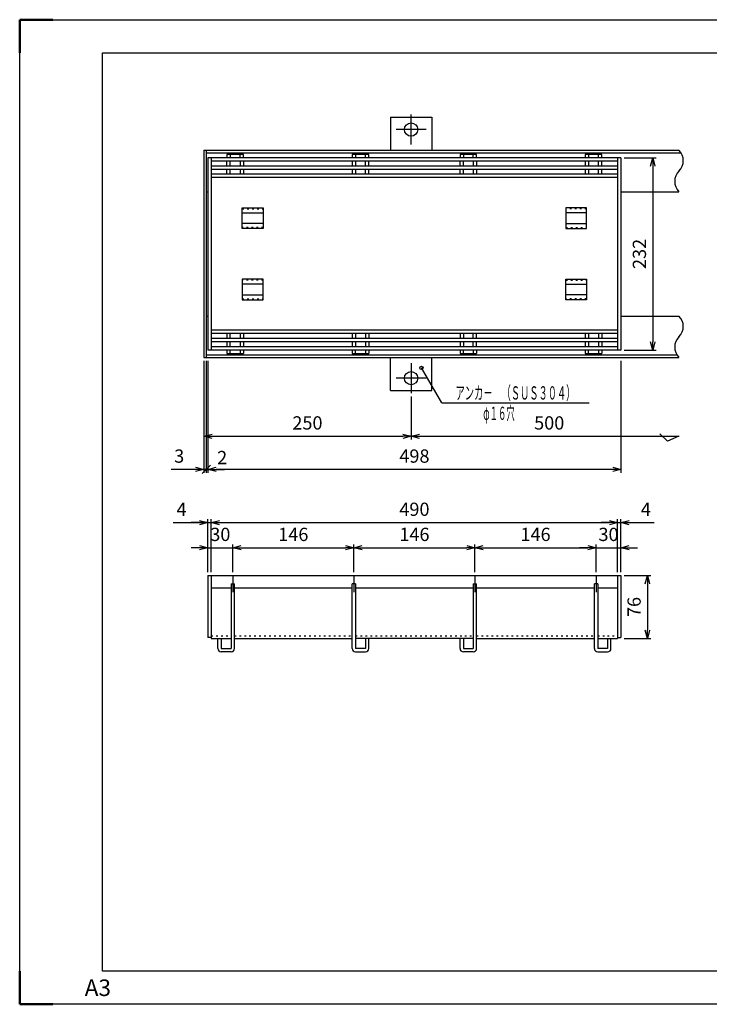
# Model space of a CAD drawing. Units: millimetres. Extents: x 1093 to 2773, y -13746 to 1313.
# Drawn here: x 1093 to 1924, y -5027 to -3839 of the extents above; entities that cross this region are included whole.
import ezdxf
from ezdxf.enums import TextEntityAlignment as Align

# ---------------------------------------------------------------- set-up
doc = ezdxf.new("R2010")
doc.units = ezdxf.units.MM
doc.header["$LTSCALE"] = 4
doc.linetypes.add('AM_ISO08W050', pattern=[18, 12, -1.5, 3, -1.5])
doc.linetypes.add('DOT', pattern=[1.5, 0.5, -1])
for name, color, linetype, lineweight in [('AM_4', 3, 'Continuous', 25), ('AM_7', 4, 'AM_ISO08W050', 25), ('AM_BOR', 7, 'Continuous', 50)]:
    doc.layers.add(name, color=color, linetype=linetype, lineweight=lineweight)
doc.layers.add('M2-0', color=7, linetype='Continuous')
doc.styles.get("Standard").update_dxf_attribs({"font": 'ISOCP.SHX', "bigfont": 'EXTFONT.SHX'})
doc.dimstyles.new('IGS', dxfattribs={"dimtxt": 4.5, "dimasz": 2.5, "dimexe": 1, "dimexo": 1, "dimgap": 1.5, "dimtad": 3, "dimdsep": 46, "dimtxsty": 'STANDARD', "dimblk": 'OPEN30', "dimcen": 0, "dimclrd": 256, "dimclre": 256, "dimclrt": 2, "dimadec": 0, "dimazin": 2, "dimtp": 0.1, "dimtm": 0.1, "dimtfac": 0.71, "dimtmove": 0, "dimatfit": 3, "dimldrblk": 'OPEN30', "dimfxl": 1, "dimlwd": -1, "dimlwe": -1, "dimarcsym": 0})

# ---------------------------------------------------------------- blocks, each defined once
blk = doc.blocks.new('_Open30')
at = {"color": 0, "linetype": 'ByBlock', "lineweight": -2}
for p, q in [((-1, 0.27), (0, 0)), ((0, 0), (-1, -0.27)), ((0, 0), (-1, 0))]:
    blk.add_line(p, q, dxfattribs=at)
blk = doc.blocks.new('*D538')
at = {"layer": 'DEFPOINTS', "color": 0}
for p in [(1349.4, -4475.9), (1319.4, -4509.4), (1349.4, -4509.4)]:
    blk.add_point(p, dxfattribs=at)
at = {"layer": 'M2-0', "color": 3}
for p, q in [((1309.4, -4475.9), (1299.4, -4475.9)), ((1319.4, -4505.4), (1319.4, -4471.9)), ((1319.4, -4475.9), (1349.4, -4475.9)), ((1349.4, -4505.4), (1349.4, -4471.9)), ((1359.4, -4475.9), (1369.4, -4475.9))]:
    blk.add_line(p, q, dxfattribs=at)
at = {"layer": 'M2-0', "color": 3, "xscale": 10, "yscale": 10, "zscale": 10}
blk.add_blockref('_Open30', (1319.4, -4475.9), dxfattribs=at)
at = {"layer": 'M2-0', "color": 3, "xscale": 10, "yscale": 10, "zscale": 10, "rotation": 180}
blk.add_blockref('_Open30', (1349.4, -4475.9), dxfattribs=at)
at = {"layer": 'M2-0', "color": 2, "insert": (1334.4, -4461.9), "char_height": 16, "attachment_point": 5}
blk.add_mtext('30', dxfattribs=at)
blk = doc.blocks.new('*D539')
at = {"layer": 'DEFPOINTS', "color": 0}
for p in [(1495.4, -4475.9), (1349.4, -4509.4), (1495.4, -4509.4)]:
    blk.add_point(p, dxfattribs=at)
at = {"layer": 'M2-0', "color": 3}
for p, q in [((1349.4, -4505.4), (1349.4, -4471.9)), ((1359.4, -4475.9), (1485.4, -4475.9)), ((1495.4, -4505.4), (1495.4, -4471.9))]:
    blk.add_line(p, q, dxfattribs=at)
at = {"layer": 'M2-0', "color": 3, "xscale": 10, "yscale": 10, "zscale": 10, "rotation": 180}
blk.add_blockref('_Open30', (1349.4, -4475.9), dxfattribs=at)
at = {"layer": 'M2-0', "color": 3, "xscale": 10, "yscale": 10, "zscale": 10}
blk.add_blockref('_Open30', (1495.4, -4475.9), dxfattribs=at)
at = {"layer": 'M2-0', "color": 2, "insert": (1422.4, -4461.9), "char_height": 16, "attachment_point": 5}
blk.add_mtext('146', dxfattribs=at)
blk = doc.blocks.new('*D540')
at = {"layer": 'DEFPOINTS', "color": 0}
for p in [(1641.4, -4475.9), (1495.4, -4509.4), (1641.4, -4509.4)]:
    blk.add_point(p, dxfattribs=at)
at = {"layer": 'M2-0', "color": 3}
for p, q in [((1495.4, -4505.4), (1495.4, -4471.9)), ((1505.4, -4475.9), (1631.4, -4475.9)), ((1641.4, -4505.4), (1641.4, -4471.9))]:
    blk.add_line(p, q, dxfattribs=at)
at = {"layer": 'M2-0', "color": 3, "xscale": 10, "yscale": 10, "zscale": 10, "rotation": 180}
blk.add_blockref('_Open30', (1495.4, -4475.9), dxfattribs=at)
at = {"layer": 'M2-0', "color": 3, "xscale": 10, "yscale": 10, "zscale": 10}
blk.add_blockref('_Open30', (1641.4, -4475.9), dxfattribs=at)
at = {"layer": 'M2-0', "color": 2, "insert": (1568.4, -4461.9), "char_height": 16, "attachment_point": 5}
blk.add_mtext('146', dxfattribs=at)
blk = doc.blocks.new('*D541')
at = {"layer": 'DEFPOINTS', "color": 0}
for p in [(1787.4, -4475.9), (1641.4, -4509.4), (1787.4, -4509.4)]:
    blk.add_point(p, dxfattribs=at)
at = {"layer": 'M2-0', "color": 3}
for p, q in [((1641.4, -4505.4), (1641.4, -4471.9)), ((1651.4, -4475.9), (1777.4, -4475.9)), ((1787.4, -4505.4), (1787.4, -4471.9))]:
    blk.add_line(p, q, dxfattribs=at)
at = {"layer": 'M2-0', "color": 3, "xscale": 10, "yscale": 10, "zscale": 10, "rotation": 180}
blk.add_blockref('_Open30', (1641.4, -4475.9), dxfattribs=at)
at = {"layer": 'M2-0', "color": 3, "xscale": 10, "yscale": 10, "zscale": 10}
blk.add_blockref('_Open30', (1787.4, -4475.9), dxfattribs=at)
at = {"layer": 'M2-0', "color": 2, "insert": (1714.4, -4461.9), "char_height": 16, "attachment_point": 5}
blk.add_mtext('146', dxfattribs=at)
blk = doc.blocks.new('*D542')
at = {"layer": 'DEFPOINTS', "color": 0}
for p in [(1817.4, -4475.9), (1787.4, -4509.4), (1817.4, -4509.4)]:
    blk.add_point(p, dxfattribs=at)
at = {"layer": 'M2-0', "color": 3}
for p, q in [((1777.4, -4475.9), (1767.4, -4475.9)), ((1787.4, -4505.4), (1787.4, -4471.9)), ((1787.4, -4475.9), (1817.4, -4475.9)), ((1817.4, -4505.4), (1817.4, -4471.9)), ((1827.4, -4475.9), (1837.4, -4475.9))]:
    blk.add_line(p, q, dxfattribs=at)
at = {"layer": 'M2-0', "color": 3, "xscale": 10, "yscale": 10, "zscale": 10}
blk.add_blockref('_Open30', (1787.4, -4475.9), dxfattribs=at)
at = {"layer": 'M2-0', "color": 3, "xscale": 10, "yscale": 10, "zscale": 10, "rotation": 180}
blk.add_blockref('_Open30', (1817.4, -4475.9), dxfattribs=at)
at = {"layer": 'M2-0', "color": 2, "insert": (1802.4, -4461.9), "char_height": 16, "attachment_point": 5}
blk.add_mtext('30', dxfattribs=at)
blk = doc.blocks.new('*D543')
at = {"layer": 'DEFPOINTS', "color": 0}
for p in [(1813.4, -4445.6), (1323.4, -4509.4), (1813.4, -4509.4)]:
    blk.add_point(p, dxfattribs=at)
at = {"layer": 'M2-0', "color": 3}
for p, q in [((1323.4, -4505.4), (1323.4, -4441.6)), ((1813.4, -4505.4), (1813.4, -4441.6)), ((1333.4, -4445.6), (1803.4, -4445.6))]:
    blk.add_line(p, q, dxfattribs=at)
at = {"layer": 'M2-0', "color": 3, "xscale": 10, "yscale": 10, "zscale": 10, "rotation": 180}
blk.add_blockref('_Open30', (1323.4, -4445.6), dxfattribs=at)
at = {"layer": 'M2-0', "color": 3, "xscale": 10, "yscale": 10, "zscale": 10}
blk.add_blockref('_Open30', (1813.4, -4445.6), dxfattribs=at)
at = {"layer": 'M2-0', "color": 2, "insert": (1568.4, -4431.6), "char_height": 16, "attachment_point": 5}
blk.add_mtext('490', dxfattribs=at)
blk = doc.blocks.new('*D544')
at = {"layer": 'DEFPOINTS', "color": 0}
for p in [(1817.4, -4445.6), (1813.4, -4509.4), (1817.4, -4509.4)]:
    blk.add_point(p, dxfattribs=at)
at = {"layer": 'M2-0', "color": 3}
for p, q in [((1813.4, -4505.4), (1813.4, -4441.6)), ((1817.4, -4505.4), (1817.4, -4441.6)), ((1803.4, -4445.6), (1793.4, -4445.6)), ((1813.4, -4445.6), (1817.4, -4445.6)), ((1827.4, -4445.6), (1857.4, -4445.6))]:
    blk.add_line(p, q, dxfattribs=at)
at = {"layer": 'M2-0', "color": 3, "xscale": 10, "yscale": 10, "zscale": 10}
blk.add_blockref('_Open30', (1813.4, -4445.6), dxfattribs=at)
at = {"layer": 'M2-0', "color": 3, "xscale": 10, "yscale": 10, "zscale": 10, "rotation": 180}
blk.add_blockref('_Open30', (1817.4, -4445.6), dxfattribs=at)
at = {"layer": 'M2-0', "color": 2, "insert": (1847.4, -4431.6), "char_height": 16, "attachment_point": 5}
blk.add_mtext('4', dxfattribs=at)
blk = doc.blocks.new('*D545')
at = {"layer": 'DEFPOINTS', "color": 0}
for p in [(1323.4, -4445.6), (1319.4, -4509.4), (1323.4, -4509.4)]:
    blk.add_point(p, dxfattribs=at)
at = {"layer": 'M2-0', "color": 3}
for p, q in [((1319.4, -4505.4), (1319.4, -4441.6)), ((1323.4, -4505.4), (1323.4, -4441.6)), ((1277.7, -4445.6), (1319.4, -4445.6)), ((1309.4, -4445.6), (1299.4, -4445.6)), ((1319.4, -4445.6), (1323.4, -4445.6)), ((1319.4, -4445.6), (1323.4, -4445.6)), ((1333.4, -4445.6), (1343.4, -4445.6))]:
    blk.add_line(p, q, dxfattribs=at)
at = {"layer": 'M2-0', "color": 3, "xscale": 10, "yscale": 10, "zscale": 10}
blk.add_blockref('_Open30', (1319.4, -4445.6), dxfattribs=at)
at = {"layer": 'M2-0', "color": 3, "xscale": 10, "yscale": 10, "zscale": 10, "rotation": 180}
blk.add_blockref('_Open30', (1323.4, -4445.6), dxfattribs=at)
at = {"layer": 'M2-0', "color": 2, "insert": (1287.7, -4431.6), "char_height": 16, "attachment_point": 5}
blk.add_mtext('4', dxfattribs=at)
blk = doc.blocks.new('*D546')
at = {"layer": 'DEFPOINTS', "color": 0}
for p in [(1817.4, -4509.4), (1817.4, -4585.4), (1849.3, -4585.4)]:
    blk.add_point(p, dxfattribs=at)
at = {"layer": 'M2-0', "color": 3}
for p, q in [((1821.4, -4509.4), (1853.3, -4509.4)), ((1849.3, -4519.4), (1849.3, -4575.4)), ((1821.4, -4585.4), (1853.3, -4585.4))]:
    blk.add_line(p, q, dxfattribs=at)
at = {"layer": 'M2-0', "color": 3, "xscale": 10, "yscale": 10, "zscale": 10}
for p, rotation in [((1849.3, -4509.4), 90), ((1849.3, -4585.4), 270)]:
    blk.add_blockref('_Open30', p, dxfattribs=dict(at, rotation=rotation))
at = {"layer": 'M2-0', "color": 2, "insert": (1835.3, -4547.4), "char_height": 16, "attachment_point": 5, "rotation": 90}
blk.add_mtext('76', dxfattribs=at)
blk = doc.blocks.new('*D484')
at = {"color": 2, "linetype": 'ByBlock'}
for q in [(188.042848, 301.044101), (289.233801, 279.92875)]:
    blk.add_line((200.233801, 279.92875), q, dxfattribs=at)
blk.add_circle((188.042848, 301.044101), 1, dxfattribs=at)
at = {"color": 2, "linetype": 'Continuous', "width": 0.612557}
blk.add_text('アンカ－\u3000（ＳＵＳ３０４）', height=8, dxfattribs=at).set_placement((208.633801, 281.92875), (280.833801, 281.92875), align=Align.FIT)
blk = doc.blocks.new('*D547')
at = {"layer": 'DEFPOINTS', "color": 0}
for p in [(1314.4, -4246.4), (1564.4, -4289.4), (1564.4, -4341.4)]:
    blk.add_point(p, dxfattribs=at)
at = {"layer": 'M2-0', "color": 3}
for p, q in [((1314.4, -4250.4), (1314.4, -4345.4)), ((1564.4, -4293.4), (1564.4, -4345.4)), ((1324.4, -4341.4), (1554.4, -4341.4))]:
    blk.add_line(p, q, dxfattribs=at)
at = {"layer": 'M2-0', "color": 3, "xscale": 10, "yscale": 10, "zscale": 10, "rotation": 180}
blk.add_blockref('_Open30', (1314.4, -4341.4), dxfattribs=at)
at = {"layer": 'M2-0', "color": 3, "xscale": 10, "yscale": 10, "zscale": 10}
blk.add_blockref('_Open30', (1564.4, -4341.4), dxfattribs=at)
at = {"layer": 'M2-0', "color": 2, "insert": (1439.4, -4327.4), "char_height": 16, "attachment_point": 5}
blk.add_mtext('250', dxfattribs=at)
blk = doc.blocks.new('*D548')
at = {"layer": 'DEFPOINTS', "color": 0}
for p in [(1319.4, -4246.4), (1817.4, -4246.4), (1319.4, -4381.4)]:
    blk.add_point(p, dxfattribs=at)
at = {"layer": 'M2-0', "color": 3}
for p, q in [((1319.4, -4250.4), (1319.4, -4385.4)), ((1817.4, -4250.4), (1817.4, -4385.4)), ((1807.4, -4381.4), (1329.4, -4381.4))]:
    blk.add_line(p, q, dxfattribs=at)
at = {"layer": 'M2-0', "color": 3, "xscale": 10, "yscale": 10, "zscale": 10, "rotation": 180}
blk.add_blockref('_Open30', (1319.4, -4381.4), dxfattribs=at)
at = {"layer": 'M2-0', "color": 3, "xscale": 10, "yscale": 10, "zscale": 10}
blk.add_blockref('_Open30', (1817.4, -4381.4), dxfattribs=at)
at = {"layer": 'M2-0', "color": 2, "insert": (1568.4, -4367.4), "char_height": 16, "attachment_point": 5}
blk.add_mtext('498', dxfattribs=at)
blk = doc.blocks.new('_Oblique')
at = {"color": 0, "linetype": 'ByBlock', "lineweight": -2}
blk.add_line((-0.5, -0.5), (0.5, 0.5), dxfattribs=at)
blk = doc.blocks.new('*D549')
at = {"layer": 'DEFPOINTS', "color": 0}
for p in [(1317.4, -4246.4), (1319.4, -4246.4), (1317.4, -4381.4)]:
    blk.add_point(p, dxfattribs=at)
at = {"layer": 'M2-0', "color": 3}
for p, q in [((1317.4, -4250.4), (1317.4, -4385.4)), ((1319.4, -4250.4), (1319.4, -4385.4)), ((1317.4, -4381.4), (1307.4, -4381.4)), ((1319.4, -4381.4), (1317.4, -4381.4)), ((1329.4, -4381.4), (1339.4, -4381.4))]:
    blk.add_line(p, q, dxfattribs=at)
at = {"layer": 'M2-0', "color": 3, "xscale": 10, "yscale": 10, "zscale": 10}
blk.add_blockref('_Oblique', (1317.4, -4381.4), dxfattribs=at)
at = {"layer": 'M2-0', "color": 3, "xscale": 10, "yscale": 10, "zscale": 10, "rotation": 180}
blk.add_blockref('_Open30', (1319.4, -4381.4), dxfattribs=at)
at = {"layer": 'M2-0', "color": 2, "insert": (1336.6, -4369.2), "char_height": 16, "attachment_point": 5}
blk.add_mtext('2', dxfattribs=at)
blk = doc.blocks.new('*D550')
at = {"layer": 'DEFPOINTS', "color": 0}
for p in [(1314.4, -4246.4), (1317.4, -4246.4), (1314.4, -4381.4)]:
    blk.add_point(p, dxfattribs=at)
at = {"layer": 'M2-0', "color": 3}
for p, q in [((1314.4, -4250.4), (1314.4, -4385.4)), ((1317.4, -4250.4), (1317.4, -4385.4)), ((1304.4, -4381.4), (1275.3, -4381.4)), ((1317.4, -4381.4), (1314.4, -4381.4)), ((1317.4, -4381.4), (1327.4, -4381.4))]:
    blk.add_line(p, q, dxfattribs=at)
at = {"layer": 'M2-0', "color": 3, "xscale": 10, "yscale": 10, "zscale": 10}
blk.add_blockref('_Open30', (1314.4, -4381.4), dxfattribs=at)
at = {"layer": 'M2-0', "color": 2, "insert": (1284.8, -4367.4), "char_height": 16, "attachment_point": 5}
blk.add_mtext('3', dxfattribs=at)
blk = doc.blocks.new('_NONE')
at = {"color": 2, "linetype": 'ByBlock'}
blk.add_circle((0, 0), 0.25, dxfattribs=at)
blk = doc.blocks.new('*D551')
at = {"layer": 'DEFPOINTS', "color": 0}
for p in [(1887.4, -4246.4), (1564.4, -4289.4), (1887.4, -4341.4)]:
    blk.add_point(p, dxfattribs=at)
at = {"layer": 'M2-0', "color": 3}
for p, q in [((1564.4, -4293.4), (1564.4, -4345.4)), ((1574.4, -4341.4), (1887.4, -4341.4))]:
    blk.add_line(p, q, dxfattribs=at)
at = {"layer": 'M2-0', "color": 3, "xscale": 10, "yscale": 10, "zscale": 10, "rotation": 180}
blk.add_blockref('_Open30', (1564.4, -4341.4), dxfattribs=at)
at = {"layer": 'M2-0', "color": 2, "insert": (1730.9, -4327.4), "char_height": 16, "attachment_point": 5}
blk.add_mtext('500', dxfattribs=at)
blk = doc.blocks.new('*D567')
at = {"layer": 'DEFPOINTS', "color": 0}
for p in [(1817.4, -4005.4), (1817.4, -4237.4), (1855.7, -4237.4)]:
    blk.add_point(p, dxfattribs=at)
at = {"layer": 'M2-0', "color": 3}
for p, q in [((1821.4, -4005.4), (1859.7, -4005.4)), ((1855.7, -4015.4), (1855.7, -4227.4)), ((1821.4, -4237.4), (1859.7, -4237.4))]:
    blk.add_line(p, q, dxfattribs=at)
at = {"layer": 'M2-0', "color": 3, "xscale": 10, "yscale": 10, "zscale": 10}
for p, rotation in [((1855.7, -4005.4), 90), ((1855.7, -4237.4), 270)]:
    blk.add_blockref('_Open30', p, dxfattribs=dict(at, rotation=rotation))
at = {"layer": 'M2-0', "color": 2, "insert": (1841.7, -4121.4), "char_height": 16, "attachment_point": 5, "rotation": 90}
blk.add_mtext('232', dxfattribs=at)
blk = doc.blocks.new('IGS_A3')
for p, q in [((25, 10), (25, 287)), ((25, 287), (410, 287)), ((410, 10), (25, 10))]:
    blk.add_line(p, q)
at = {"layer": 'AM_BOR'}
for p, q in [((0, 297), (10, 297)), ((0, 287), (0, 297)), ((0, 0), (0, 10)), ((10, 0), (0, 0))]:
    blk.add_line(p, q, dxfattribs=at)
at = {"layer": 'AM_BOR', "color": 1, "lineweight": 25}
for p, q in [((0, 297), (420, 297)), ((0, 0), (0, 297)), ((420, 0), (0, 0))]:
    blk.add_line(p, q, dxfattribs=at)
at = {"layer": 'DEFPOINTS'}
blk.add_text('A3', height=5, dxfattribs=at).set_placement((19.59, 2.5))

msp = doc.modelspace()

# ---------------------------------------------------------------- linework, layer by layer
at = {"layer": 'AM_4'}
for p, q in [((1873.36441, -4347.36445), (1864.42094, -4338.42098)), ((1887.36441, -4341.36445), (1873.36441, -4347.36445))]:
    msp.add_line(p, q, dxfattribs=at)
at = {"layer": 'AM_7'}
for p, q in [((1564.36441, -3989.36445), (1564.36441, -3953.36445)), ((1582.36441, -3971.36445), (1546.36441, -3971.36445)), ((1564.36441, -4253.36445), (1564.36441, -4289.36445)), ((1582.36441, -4271.36445), (1546.36441, -4271.36445)), ((1349.36441, -4509.38826), (1349.36441, -4529.38826)), ((1495.36441, -4509.38826), (1495.36441, -4529.38826)), ((1641.36441, -4509.38826), (1641.36441, -4529.38826)), ((1787.36441, -4509.38826), (1787.36441, -4529.38826))]:
    msp.add_line(p, q, dxfattribs=at)
at = {"layer": 'M2-0', "color": 7, "linetype": 'Continuous'}
for p, q in [((1539.36441, -3956.36445), (1539.36441, -3996.36445)), ((1539.36441, -3956.36445), (1589.36441, -3956.36445)), ((1589.36441, -3956.36445), (1589.36441, -3996.36445)), ((1314.36441, -3996.36445), (1887.36441, -3996.36445)), ((1314.36441, -3996.36445), (1314.36441, -4246.36445)), ((1317.36441, -3996.36445), (1317.36441, -4246.36445)), ((1317.36441, -3999.36445), (1889.77246, -3999.36445)), ((1362.36441, -4001.36445), (1342.36441, -4001.36445)), ((1342.36441, -4001.36445), (1342.36441, -4005.36445)), ((1346.36441, -4001.36445), (1346.36441, -4005.36445)), ((1358.36441, -4005.36445), (1358.36441, -4001.36445)), ((1362.36441, -4005.36445), (1362.36441, -4001.36445)), ((1513.36441, -4001.36445), (1493.36441, -4001.36445)), ((1493.36441, -4001.36445), (1493.36441, -4005.36445)), ((1497.36441, -4001.36445), (1497.36441, -4005.36445)), ((1509.36441, -4005.36445), (1509.36441, -4001.36445)), ((1513.36441, -4005.36445), (1513.36441, -4001.36445)), ((1643.36441, -4001.36445), (1623.36441, -4001.36445)), ((1623.36441, -4001.36445), (1623.36441, -4005.36445)), ((1627.36441, -4001.36445), (1627.36441, -4005.36445)), ((1639.36441, -4005.36445), (1639.36441, -4001.36445)), ((1643.36441, -4005.36445), (1643.36441, -4001.36445)), ((1794.36441, -4001.36445), (1774.36441, -4001.36445)), ((1774.36441, -4001.36445), (1774.36441, -4005.36445)), ((1778.36441, -4001.36445), (1778.36441, -4005.36445)), ((1790.36441, -4005.36445), (1790.36441, -4001.36445)), ((1794.36441, -4005.36445), (1794.36441, -4001.36445)), ((1817.36441, -4005.36445), (1319.36441, -4005.36445)), ((1319.36441, -4005.36445), (1319.36441, -4237.36445)), ((1323.36441, -4005.36445), (1323.36441, -4237.36445)), ((1813.36441, -4009.36445), (1323.36441, -4009.36445)), ((1813.36441, -4015.36445), (1323.36441, -4015.36445)), ((1342.36441, -4015.36445), (1342.36441, -4009.36445)), ((1346.36441, -4015.36445), (1346.36441, -4009.36445)), ((1358.36441, -4009.36445), (1358.36441, -4015.36445)), ((1362.36441, -4009.36445), (1362.36441, -4015.36445)), ((1493.36441, -4009.36445), (1493.36441, -4015.36445)), ((1497.36441, -4009.36445), (1497.36441, -4015.36445)), ((1509.36441, -4015.36445), (1509.36441, -4009.36445)), ((1513.36441, -4015.36445), (1513.36441, -4009.36445)), ((1623.36441, -4015.36445), (1623.36441, -4009.36445)), ((1627.36441, -4015.36445), (1627.36441, -4009.36445)), ((1639.36441, -4009.36445), (1639.36441, -4015.36445)), ((1643.36441, -4009.36445), (1643.36441, -4015.36445)), ((1774.36441, -4009.36445), (1774.36441, -4015.36445)), ((1778.36441, -4009.36445), (1778.36441, -4015.36445)), ((1790.36441, -4015.36445), (1790.36441, -4009.36445)), ((1794.36441, -4015.36445), (1794.36441, -4009.36445)), ((1813.36441, -4005.36445), (1813.36441, -4237.36445)), ((1817.36441, -4005.36445), (1817.36441, -4237.36445)), ((1813.36441, -4019.36445), (1323.36441, -4019.36445)), ((1813.36441, -4025.36445), (1323.36441, -4025.36445)), ((1342.36441, -4025.36445), (1342.36441, -4019.36445)), ((1346.36441, -4025.36445), (1346.36441, -4019.36445)), ((1358.36441, -4019.36445), (1358.36441, -4025.36445)), ((1362.36441, -4019.36445), (1362.36441, -4025.36445)), ((1493.36441, -4019.36445), (1493.36441, -4025.36445)), ((1497.36441, -4019.36445), (1497.36441, -4025.36445)), ((1509.36441, -4025.36445), (1509.36441, -4019.36445)), ((1513.36441, -4025.36445), (1513.36441, -4019.36445)), ((1623.36441, -4025.36445), (1623.36441, -4019.36445)), ((1627.36441, -4025.36445), (1627.36441, -4019.36445)), ((1639.36441, -4019.36445), (1639.36441, -4025.36445)), ((1643.36441, -4019.36445), (1643.36441, -4025.36445)), ((1774.36441, -4019.36445), (1774.36441, -4025.36445)), ((1778.36441, -4019.36445), (1778.36441, -4025.36445)), ((1790.36441, -4025.36445), (1790.36441, -4019.36445)), ((1794.36441, -4025.36445), (1794.36441, -4019.36445)), ((1813.36441, -4029.36445), (1323.36441, -4029.36445)), ((1317.36441, -4046.36445), (1319.36441, -4046.36445)), ((1817.36441, -4046.36445), (1887.36441, -4046.36445)), ((1360.86441, -4090.86445), (1360.86441, -4065.86445)), ((1360.86441, -4065.86445), (1385.86441, -4065.86445)), ((1360.86441, -4071.86445), (1385.86441, -4071.86445)), ((1385.86441, -4065.86445), (1385.86441, -4090.86445)), ((1775.86441, -4065.86445), (1750.86441, -4065.86445)), ((1750.86441, -4065.86445), (1750.86441, -4090.86445)), ((1775.86441, -4071.86445), (1750.86441, -4071.86445)), ((1775.86441, -4090.86445), (1775.86441, -4065.86445)), ((1385.86441, -4084.86445), (1360.86441, -4084.86445)), ((1750.86441, -4084.86445), (1775.86441, -4084.86445)), ((1385.86441, -4090.86445), (1360.86441, -4090.86445)), ((1750.86441, -4090.86445), (1775.86441, -4090.86445)), ((1385.86441, -4151.86445), (1360.86441, -4151.86445)), ((1360.86441, -4151.86445), (1360.86441, -4176.86445)), ((1385.86441, -4157.86445), (1360.86441, -4157.86445)), ((1385.86441, -4176.86445), (1385.86441, -4151.86445)), ((1750.86441, -4151.86445), (1775.86441, -4151.86445)), ((1750.86441, -4176.86445), (1750.86441, -4151.86445)), ((1750.86441, -4157.86445), (1775.86441, -4157.86445)), ((1775.86441, -4151.86445), (1775.86441, -4176.86445)), ((1360.86441, -4170.86445), (1385.86441, -4170.86445)), ((1360.86441, -4176.86445), (1385.86441, -4176.86445)), ((1775.86441, -4170.86445), (1750.86441, -4170.86445)), ((1775.86441, -4176.86445), (1750.86441, -4176.86445)), ((1317.36441, -4196.36445), (1319.36441, -4196.36445)), ((1817.36441, -4196.36445), (1887.36441, -4196.36445)), ((1813.36441, -4213.36445), (1323.36441, -4213.36445)), ((1813.36441, -4217.36445), (1323.36441, -4217.36445)), ((1342.36441, -4217.36445), (1342.36441, -4223.36445)), ((1346.36441, -4223.36445), (1346.36441, -4217.36445)), ((1358.36441, -4217.36445), (1358.36441, -4223.36445)), ((1362.36441, -4217.36445), (1362.36441, -4223.36445)), ((1493.36441, -4217.36445), (1493.36441, -4223.36445)), ((1497.36441, -4217.36445), (1497.36441, -4223.36445)), ((1509.36441, -4217.36445), (1509.36441, -4223.36445)), ((1513.36441, -4217.36445), (1513.36441, -4223.36445)), ((1623.36441, -4217.36445), (1623.36441, -4223.36445)), ((1627.36441, -4217.36445), (1627.36441, -4223.36445)), ((1639.36441, -4223.36445), (1639.36441, -4217.36445)), ((1643.36441, -4223.36445), (1643.36441, -4217.36445)), ((1774.36441, -4217.36445), (1774.36441, -4223.36445)), ((1778.36441, -4217.36445), (1778.36441, -4223.36445)), ((1790.36441, -4217.36445), (1790.36441, -4223.36445)), ((1794.36441, -4217.36445), (1794.36441, -4223.36445)), ((1813.36441, -4223.36445), (1323.36441, -4223.36445)), ((1813.36441, -4227.36445), (1323.36441, -4227.36445)), ((1342.36441, -4227.36445), (1342.36441, -4233.36445)), ((1346.36441, -4233.36445), (1346.36441, -4227.36445)), ((1358.36441, -4227.36445), (1358.36441, -4233.36445)), ((1362.36441, -4227.36445), (1362.36441, -4233.36445)), ((1493.36441, -4227.36445), (1493.36441, -4233.36445)), ((1497.36441, -4227.36445), (1497.36441, -4233.36445)), ((1509.36441, -4227.36445), (1509.36441, -4233.36445)), ((1513.36441, -4227.36445), (1513.36441, -4233.36445)), ((1623.36441, -4227.36445), (1623.36441, -4233.36445)), ((1627.36441, -4227.36445), (1627.36441, -4233.36445)), ((1639.36441, -4233.36445), (1639.36441, -4227.36445)), ((1643.36441, -4233.36445), (1643.36441, -4227.36445)), ((1774.36441, -4227.36445), (1774.36441, -4233.36445)), ((1778.36441, -4227.36445), (1778.36441, -4233.36445)), ((1790.36441, -4227.36445), (1790.36441, -4233.36445)), ((1794.36441, -4227.36445), (1794.36441, -4233.36445)), ((1817.36441, -4237.36445), (1319.36441, -4237.36445)), ((1813.36441, -4233.36445), (1323.36441, -4233.36445)), ((1342.36441, -4237.36445), (1342.36441, -4241.36445)), ((1346.36441, -4241.36445), (1346.36441, -4237.36445)), ((1358.36441, -4237.36445), (1358.36441, -4241.36445)), ((1362.36441, -4237.36445), (1362.36441, -4241.36445)), ((1493.36441, -4237.36445), (1493.36441, -4241.36445)), ((1497.36441, -4241.36445), (1497.36441, -4237.36445)), ((1509.36441, -4237.36445), (1509.36441, -4241.36445)), ((1513.36441, -4237.36445), (1513.36441, -4241.36445)), ((1623.36441, -4237.36445), (1623.36441, -4241.36445)), ((1627.36441, -4241.36445), (1627.36441, -4237.36445)), ((1639.36441, -4237.36445), (1639.36441, -4241.36445)), ((1643.36441, -4237.36445), (1643.36441, -4241.36445)), ((1774.36441, -4237.36445), (1774.36441, -4241.36445)), ((1778.36441, -4241.36445), (1778.36441, -4237.36445)), ((1790.36441, -4237.36445), (1790.36441, -4241.36445)), ((1794.36441, -4237.36445), (1794.36441, -4241.36445)), ((1314.36441, -4246.36445), (1887.36441, -4246.36445)), ((1317.36441, -4243.36445), (1884.95636, -4243.36445)), ((1342.36441, -4241.36445), (1362.36441, -4241.36445)), ((1493.36441, -4241.36445), (1513.36441, -4241.36445)), ((1539.36441, -4286.36445), (1539.36441, -4246.36445)), ((1589.36441, -4286.36445), (1589.36441, -4246.36445)), ((1623.36441, -4241.36445), (1643.36441, -4241.36445)), ((1774.36441, -4241.36445), (1794.36441, -4241.36445)), ((1539.36441, -4286.36445), (1589.36441, -4286.36445)), ((1319.36441, -4509.38826), (1817.36441, -4509.38826)), ((1319.36441, -4509.38826), (1319.36441, -4584.38826)), ((1323.36441, -4509.38826), (1323.36441, -4585.38826)), ((1813.36441, -4509.38826), (1813.36441, -4585.38826)), ((1817.36441, -4509.38826), (1817.36441, -4584.38826)), ((1323.36441, -4524.38826), (1347.36441, -4524.38826)), ((1347.36441, -4519.38826), (1351.36441, -4519.38826)), ((1347.36441, -4519.38826), (1347.36441, -4597.38826)), ((1351.36441, -4597.38826), (1351.36441, -4519.38826)), ((1351.36441, -4524.38826), (1493.36441, -4524.38826)), ((1497.36441, -4519.38826), (1493.36441, -4519.38826)), ((1493.36441, -4597.38826), (1493.36441, -4519.38826)), ((1497.36441, -4519.38826), (1497.36441, -4597.38826)), ((1497.36441, -4524.38826), (1639.36441, -4524.38826)), ((1639.36441, -4519.38826), (1643.36441, -4519.38826)), ((1639.36441, -4519.38826), (1639.36441, -4597.38826)), ((1643.36441, -4597.38826), (1643.36441, -4519.38826)), ((1643.36441, -4524.38826), (1785.36441, -4524.38826)), ((1789.36441, -4519.38826), (1785.36441, -4519.38826)), ((1785.36441, -4597.38826), (1785.36441, -4519.38826)), ((1789.36441, -4519.38826), (1789.36441, -4597.38826)), ((1789.36441, -4524.38826), (1813.36441, -4524.38826)), ((1323.36441, -4584.38826), (1319.36441, -4584.38826)), ((1323.36441, -4585.38826), (1347.36441, -4585.38826)), ((1331.36441, -4597.38826), (1331.36441, -4585.38826)), ((1335.36441, -4585.38826), (1335.36441, -4597.38826)), ((1351.36441, -4585.38826), (1493.36441, -4585.38826)), ((1639.36441, -4585.38826), (1497.36441, -4585.38826)), ((1509.36441, -4585.38826), (1509.36441, -4597.38826)), ((1513.36441, -4597.38826), (1513.36441, -4585.38826)), ((1623.36441, -4597.38826), (1623.36441, -4585.38826)), ((1627.36441, -4585.38826), (1627.36441, -4597.38826)), ((1643.36441, -4585.38826), (1785.36441, -4585.38826)), ((1789.36441, -4585.38826), (1813.36441, -4585.38826)), ((1801.36441, -4585.38826), (1801.36441, -4597.38826)), ((1805.36441, -4597.38826), (1805.36441, -4585.38826)), ((1813.36441, -4584.38826), (1817.36441, -4584.38826)), ((1335.36441, -4597.38826), (1347.36441, -4597.38826)), ((1509.36441, -4597.38826), (1497.36441, -4597.38826)), ((1627.36441, -4597.38826), (1639.36441, -4597.38826)), ((1801.36441, -4597.38826), (1789.36441, -4597.38826)), ((1347.36441, -4601.38826), (1335.36441, -4601.38826)), ((1497.36441, -4601.38826), (1509.36441, -4601.38826)), ((1639.36441, -4601.38826), (1627.36441, -4601.38826)), ((1789.36441, -4601.38826), (1801.36441, -4601.38826))]:
    msp.add_line(p, q, dxfattribs=at)
at = {"layer": 'M2-0', "color": 2, "linetype": 'DOT'}
for p, q in [((1360.86441, -4067.06445), (1385.86441, -4067.06445)), ((1775.86441, -4067.06445), (1750.86441, -4067.06445)), ((1385.86441, -4089.66445), (1360.86441, -4089.66445)), ((1750.86441, -4089.66445), (1775.86441, -4089.66445)), ((1385.86441, -4153.06445), (1360.86441, -4153.06445)), ((1750.86441, -4153.06445), (1775.86441, -4153.06445)), ((1360.86441, -4175.66445), (1385.86441, -4175.66445)), ((1775.86441, -4175.66445), (1750.86441, -4175.66445)), ((1323.36441, -4582.38826), (1347.36441, -4582.38826)), ((1351.36441, -4582.38826), (1493.36441, -4582.38826)), ((1497.36441, -4582.38826), (1639.36441, -4582.38826)), ((1643.36441, -4582.38826), (1785.36441, -4582.38826)), ((1789.36441, -4582.38826), (1813.36441, -4582.38826))]:
    msp.add_line(p, q, dxfattribs=at)
at = {"layer": 'M2-0', "color": 7, "linetype": 'Continuous'}
for centre in [(1564.36441, -3971.36445), (1564.36441, -4271.36445)]:
    msp.add_circle(centre, 8, dxfattribs=at)
for centre, radius, start, end in [((1874.86441, -4008.86445), 17.67767, 315, 45), ((1899.86441, -4033.86445), 17.67767, 135, 225), ((1874.86441, -4208.86445), 17.67767, 315, 45), ((1899.86441, -4233.86445), 17.67767, 135, 225), ((1335.36441, -4597.38826), 4, 180, 270), ((1347.36441, -4597.38826), 4, 270, 0), ((1497.36441, -4597.38826), 4, 180, 270), ((1509.36441, -4597.38826), 4, 270, 0), ((1627.36441, -4597.38826), 4, 180, 270), ((1639.36441, -4597.38826), 4, 270, 0), ((1789.36441, -4597.38826), 4, 180, 270), ((1801.36441, -4597.38826), 4, 270, 0)]:
    msp.add_arc(centre, radius, start, end, dxfattribs=at)

# ---------------------------------------------------------------- block references
at = {"lineweight": 0, "xscale": 4, "yscale": 4, "zscale": 4}
msp.add_blockref('IGS_A3', (1092.53402, -5026.80062), dxfattribs=at)
at = {"layer": 'M2-0', "xscale": 2, "yscale": 2, "zscale": 2}
msp.add_blockref('*D484', (1200.77871, -4860.95265), dxfattribs=at)

# ---------------------------------------------------------------- texts
at = {"layer": 'M2-0', "color": 2, "linetype": 'Continuous', "oblique": 359.999997, "width": 0.523897}
msp.add_text('φ１６穴', height=16, dxfattribs=at).set_placement((1651.3464, -4321.69942), (1689.3464, -4321.69942), align=Align.FIT)

# ---------------------------------------------------------------- dimensions: what is measured, and where the dimension line sits
at = {"layer": 'M2-0'}
for base, p1, p2, angle, picture, middle in [((1855.68991, -4237.36445), (1817.36441, -4005.36445), (1817.36441, -4237.36445), 90, '*D567', (1841.68834, -4121.36445)), ((1564.36441, -4341.36445), (1314.36441, -4246.36445), (1564.36441, -4289.36445), 180, '*D547', (1439.36441, -4327.36287)), ((1813.36441, -4445.61194), (1323.36441, -4509.38826), (1813.36441, -4509.38826), 180, '*D543', (1568.36441, -4431.61194)), ((1817.36441, -4445.61194), (1813.36441, -4509.38826), (1817.36441, -4509.38826), 180, '*D544', (1847.36441, -4431.61194)), ((1349.36441, -4475.93575), (1319.36441, -4509.38826), (1349.36441, -4509.38826), 180, '*D538', (1334.36441, -4461.93575)), ((1495.36441, -4475.93575), (1349.36441, -4509.38826), (1495.36441, -4509.38826), 180, '*D539', (1422.36441, -4461.93575)), ((1641.36441, -4475.93575), (1495.36441, -4509.38826), (1641.36441, -4509.38826), 180, '*D540', (1568.36441, -4461.93575)), ((1787.36441, -4475.93575), (1641.36441, -4509.38826), (1787.36441, -4509.38826), 180, '*D541', (1714.36441, -4461.93575)), ((1817.36441, -4475.93575), (1787.36441, -4509.38826), (1817.36441, -4509.38826), 180, '*D542', (1802.36441, -4461.93575)), ((1849.32102, -4585.38826), (1817.36441, -4509.38826), (1817.36441, -4585.38826), 90, '*D546', (1835.32102, -4547.38826))]:
    dim = msp.add_linear_dim(base=base, p1=p1, p2=p2, angle=angle, dimstyle='IGS', override={"dimscale": 4, "dimtxt": 4, "dimclrd": 3, "dimclre": 3}, dxfattribs=at)
    dim.commit()
    dim.dimension.update_dxf_attribs({"geometry": picture, "text_midpoint": middle})
for base, p1, p2, override, picture, middle in [((1314.36441, -4381.36445), (1317.36441, -4246.36445), (1314.36441, -4246.36445), {"dimscale": 4, "dimtxt": 4, "dimblk1": 'NONE', "dimblk2": 'Open30', "dimsah": 1, "dimclrd": 3, "dimclre": 3}, '*D550', (1284.83304, -4367.36445)), ((1319.36441, -4381.36445), (1817.36441, -4246.36445), (1319.36441, -4246.36445), {"dimscale": 4, "dimtxt": 4, "dimclrd": 3, "dimclre": 3}, '*D548', (1568.36441, -4367.36445))]:
    dim = msp.add_linear_dim(base=base, p1=p1, p2=p2, dimstyle='IGS', override=override, dxfattribs=at)
    dim.commit()
    dim.dimension.update_dxf_attribs({"geometry": picture, "text_midpoint": middle})
dim = msp.add_linear_dim(base=(1317.36441, -4381.36445), p1=(1319.36441, -4246.36445), p2=(1317.36441, -4246.36445), dimstyle='IGS', override={"dimscale": 4, "dimtxt": 4, "dimblk1": 'Open30', "dimblk2": 'Oblique', "dimsah": 1, "dimclrd": 3, "dimclre": 3, "dimtmove": 1}, dxfattribs=at)
dim.commit()
dim.dimension.update_dxf_attribs({"geometry": '*D549', "text_midpoint": (1336.56271, -4383.17498), "dimtype": 160})
dim = msp.add_linear_dim(base=(1887.36441, -4341.36445), p1=(1564.36441, -4289.36445), p2=(1887.36441, -4246.36445), angle=180, text='500', dimstyle='IGS', override={"dimscale": 4, "dimtxt": 4, "dimblk1": 'Open30', "dimblk2": 'NONE', "dimsah": 1, "dimse2": 1, "dimclrd": 3, "dimclre": 3}, dxfattribs=at)
dim.commit()
dim.dimension.update_dxf_attribs({"geometry": '*D551', "text_midpoint": (1730.86441, -4327.36445)})
dim = msp.add_linear_dim(base=(1323.36441, -4445.61194), p1=(1319.36441, -4509.38826), p2=(1323.36441, -4509.38826), angle=180, dimstyle='IGS', override={"dimscale": 4, "dimtxt": 4, "dimclrd": 3, "dimclre": 3, "dimtmove": 1}, dxfattribs=at)
dim.commit()
dim.dimension.update_dxf_attribs({"geometry": '*D545', "text_midpoint": (1287.65016, -4441.48121), "dimtype": 160})

doc.saveas('drawing.dxf')
